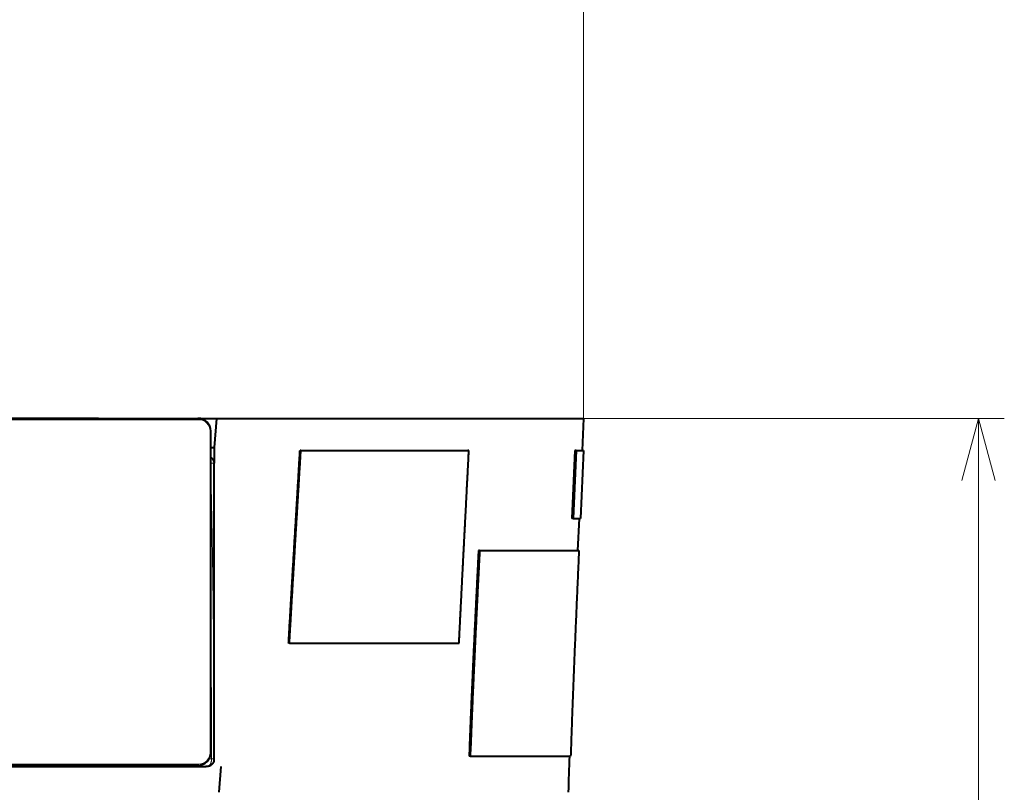
# Model space of a CAD drawing. Extents: x 38 to 577, y 20 to 384.
# Drawn here: x 327 to 365, y 194 to 224 of the extents above; entities that cross this region are included whole.
import ezdxf
from ezdxf.enums import TextEntityAlignment as Align

# ---------------------------------------------------------------- set-up
doc = ezdxf.new("R2010")
doc.units = 0
doc.layers.get('0').update_dxf_attribs({"lineweight": 13})
doc.styles.get("Standard").update_dxf_attribs({"font": 'isocp.shx'})
doc.dimstyles.get("Standard").update_dxf_attribs({"dimtxt": 2.5, "dimasz": 2.5, "dimexe": 1.25, "dimexo": 0.625, "dimtad": 1, "dimcen": 2.5, "dimadec": 0, "dimazin": 0, "dimtfac": 1, "dimtmove": 0, "dimatfit": 0, "dimfxl": 1, "dimarcsym": 0})

# ---------------------------------------------------------------- blocks, each defined once
blk = doc.blocks.new('*D3')
at = {"color": 34, "lineweight": 13}
for p, q in [((330.03532, 208.315667), (365.253829, 208.315667)), ((364.253829, 104.700668), (364.253829, 208.315667)), ((318.25389, 104.700668), (365.253829, 104.700668))]:
    blk.add_line(p, q, dxfattribs=at)
at = {"color": 34, "lineweight": 13, "ltscale": 0.257661}
blk.add_line((364.253829, 151.354942), (364.253829, 161.661393), dxfattribs=at)
at = {"color": 34, "lineweight": 13}
for points in [[(364.900874, 205.90085), (364.253829, 208.315667), (363.60678, 205.90085)], [(363.60678, 107.115482), (364.253829, 104.700668), (364.900874, 107.115482)]]:
    blk.add_lwpolyline(points, dxfattribs=at)
at = {"color": 34, "lineweight": 13, "width": 0.8}
blk.add_text('208', height=2.5, rotation=90.000003, dxfattribs=at).set_placement((364.053828, 153.35494), (364.053828, 159.661393), align=Align.FIT)
blk = doc.blocks.new('*D4')
at = {"color": 7, "lineweight": 13}
for p, q in [((287.615871, 208.315667), (287.615871, 228.870569)), ((348.891587, 208.315667), (348.891587, 228.870569)), ((287.615871, 227.870569), (348.891587, 227.870569))]:
    blk.add_line(p, q, dxfattribs=at)
for points in [[(290.030687, 228.517617), (287.615871, 227.870569), (290.030687, 227.22352)], [(346.476772, 227.22352), (348.891587, 227.870569), (346.476772, 228.517617)]]:
    blk.add_lwpolyline(points, dxfattribs=at)
at = {"color": 7, "lineweight": 13, "width": 0.8}
for s, p, p2 in [('%%c', (311.681686, 228.370569), (313.148353, 228.370569)), ('122.6', (314.148353, 228.370569), (324.825772, 228.370569))]:
    blk.add_text(s, height=2.5, dxfattribs=at).set_placement(p, p2, align=Align.FIT)
blk = doc.blocks.new('BLOCK340')
at = {"color": 7, "lineweight": 40}
for p, q in [((23.563, 153), (-23.937, 153)), ((-22.885, 153), (31.307, 153)), ((32.75, 153), (61.275, 153)), ((32.307, 127), (32.307, 152)), ((32.567, 126.5), (32.569, 149.5)), ((31.307, 126), (-23.385, 126)), ((0.08, 125.9), (31.939, 125.9))]:
    blk.add_line(p, q, dxfattribs=at)
at = {"color": 7, "lineweight": 13}
for p, q in [((-22.923, 152.896), (31.358, 152.896)), ((32.26, 126.997), (32.259, 151.996)), ((31.359, 126.097), (-23.424, 126.097))]:
    blk.add_line(p, q, dxfattribs=at)
at = {"color": 7, "lineweight": 40, "ltscale": 0.000151}
blk.add_line((23.563, 153), (23.569, 153), dxfattribs=at)
at = {"color": 7, "lineweight": 40, "ltscale": 0.229527}
blk.add_line((23.569, 153), (32.75, 153), dxfattribs=at)
at = {"color": 7, "lineweight": 40, "ltscale": 0.056648}
blk.add_line((32.75, 153), (32.57, 150.741), dxfattribs=at)
at = {"color": 7, "lineweight": 40, "ltscale": 0.0625}
blk.add_line((61.275, 153), (61.169, 150.502), dxfattribs=at)
at = {"color": 7, "lineweight": 40, "ltscale": 0.006572}
blk.add_line((32.307, 150.741), (32.57, 150.741), dxfattribs=at)
at = {"color": 7, "lineweight": 40, "ltscale": 0.03033}
blk.add_line((32.57, 150.741), (32.568, 149.528), dxfattribs=at)
at = {"color": 7, "lineweight": 40, "ltscale": 0.001606}
blk.add_line((39.303, 150.498), (39.239, 150.502), dxfattribs=at)
at = {"color": 7, "lineweight": 40, "ltscale": 0.326105}
blk.add_line((39.239, 150.502), (52.284, 150.502), dxfattribs=at)
at = {"color": 7, "lineweight": 40, "ltscale": 0.326638}
blk.add_line((39.303, 150.498), (52.369, 150.498), dxfattribs=at)
at = {"color": 7, "lineweight": 40, "ltscale": 0.002138}
blk.add_line((52.369, 150.498), (52.284, 150.502), dxfattribs=at)
at = {"color": 7, "lineweight": 40, "ltscale": 0.132502}
blk.add_line((60.602, 150.502), (60.367, 145.207), dxfattribs=at)
at = {"color": 7, "lineweight": 40, "ltscale": 0.132505}
blk.add_line((60.701, 150.498), (60.466, 145.203), dxfattribs=at)
at = {"color": 7, "lineweight": 40, "ltscale": 0.002477}
for p, q in [((60.701, 150.498), (60.602, 150.502)), ((60.466, 145.203), (60.367, 145.207))]:
    blk.add_line(p, q, dxfattribs=at)
at = {"color": 7, "lineweight": 40, "ltscale": 0.014187}
blk.add_line((60.602, 150.502), (61.169, 150.502), dxfattribs=at)
at = {"color": 7, "lineweight": 40, "ltscale": 0.01421}
blk.add_line((60.701, 150.498), (61.269, 150.498), dxfattribs=at)
at = {"color": 7, "lineweight": 40, "ltscale": 0.132503}
blk.add_line((61.269, 150.498), (61.036, 145.203), dxfattribs=at)
at = {"color": 7, "lineweight": 40, "ltscale": 0.0025}
for p, q in [((61.269, 150.498), (61.169, 150.502)), ((60.925, 142.705), (60.825, 142.71)), ((23.572, 125.9), (23.572, 126)), ((24.687, 125.9), (24.687, 126)), ((24.692, 125.9), (24.692, 126)), ((25.537, 125.9), (25.537, 126)), ((25.537, 126), (25.537, 125.9)), ((26.035, 125.9), (26.035, 126)), ((28.377, 125.9), (28.377, 126))]:
    blk.add_line(p, q, dxfattribs=at)
at = {"color": 7, "lineweight": 40, "ltscale": 0.001461}
blk.add_line((32.561, 149.586), (32.568, 149.528), dxfattribs=at)
at = {"color": 7, "lineweight": 40, "ltscale": 0.0007}
blk.add_line((32.568, 149.528), (32.569, 149.5), dxfattribs=at)
at = {"color": 7, "lineweight": 40, "ltscale": 0.014247}
blk.add_line((60.466, 145.203), (61.036, 145.203), dxfattribs=at)
at = {"color": 7, "lineweight": 40, "ltscale": 0.062389}
blk.add_line((60.936, 145.203), (60.825, 142.71), dxfattribs=at)
at = {"color": 7, "lineweight": 40, "ltscale": 0.002184}
blk.add_line((53.204, 142.705), (53.117, 142.71), dxfattribs=at)
at = {"color": 7, "lineweight": 40, "ltscale": 0.192688}
blk.add_line((53.117, 142.71), (60.825, 142.71), dxfattribs=at)
at = {"color": 7, "lineweight": 40, "ltscale": 0.193005}
blk.add_line((53.204, 142.705), (60.925, 142.705), dxfattribs=at)
at = {"color": 7, "lineweight": 40, "ltscale": 0.001587}
blk.add_line((38.418, 135.512), (38.354, 135.517), dxfattribs=at)
at = {"color": 7, "lineweight": 40, "ltscale": 0.329723}
blk.add_line((38.418, 135.512), (51.607, 135.512), dxfattribs=at)
at = {"color": 7, "lineweight": 40, "ltscale": 0.016508}
blk.add_line((52.412, 127.383), (52.387, 126.723), dxfattribs=at)
at = {"color": 7, "lineweight": 40, "ltscale": 0.000831}
for p, q in [((52.414, 127.416), (52.412, 127.383)), ((52.501, 127.413), (52.499, 127.379))]:
    blk.add_line(p, q, dxfattribs=at)
at = {"color": 7, "lineweight": 13, "ltscale": 0.002177}
for p, q in [((52.499, 127.379), (52.412, 127.383)), ((52.501, 127.413), (52.414, 127.416))]:
    blk.add_line(p, q, dxfattribs=at)
at = {"color": 7, "lineweight": 40, "ltscale": 0.016506}
blk.add_line((52.499, 127.379), (52.474, 126.72), dxfattribs=at)
at = {"color": 7, "lineweight": 13, "ltscale": 0.004772}
blk.add_line((32.364, 126.5), (32.173, 126.5), dxfattribs=at)
at = {"color": 7, "lineweight": 13, "ltscale": 0.003458}
blk.add_line((32.502, 126.501), (32.364, 126.5), dxfattribs=at)
at = {"color": 7, "lineweight": 13, "ltscale": 0.001544}
blk.add_line((32.564, 126.501), (32.502, 126.501), dxfattribs=at)
at = {"color": 7, "lineweight": 13, "ltscale": 9.3e-05}
blk.add_line((32.567, 126.5), (32.564, 126.501), dxfattribs=at)
at = {"color": 7, "lineweight": 40, "ltscale": 0.002177}
blk.add_line((52.474, 126.72), (52.387, 126.723), dxfattribs=at)
at = {"color": 7, "lineweight": 40, "ltscale": 0.195175}
blk.add_line((52.474, 126.72), (60.281, 126.72), dxfattribs=at)
at = {"color": 7, "lineweight": 40, "ltscale": 0.050137}
blk.add_line((32.949, 123.9), (33.097, 125.9), dxfattribs=at)
at = {"color": 7, "lineweight": 40}
for centre, radius, start, end in [((31.307, 152), 1, 0.00001, 90.00001), ((32.069, 149.5), 0.5, 9.92479, 61.57628), ((31.307, 127), 1, 270, 0), ((31.973, 126.496), 0.594, 346.86286, 0.41972), ((780.647, 102.938), 720.858, 178.109458, 178.333668), ((31.581, 126.101), 0.201, 255.56013, 268.4194)]:
    blk.add_arc(centre, radius, start, end, dxfattribs=at)
at = {"color": 7, "lineweight": 13}
for centre, radius, start, end in [((31.358, 151.994), 0.901, 0.08132, 90.02579), ((32.269, 152.202), 0.206, 267.35602, 280.71774), ((32.345, 146.57), 2.939, 85.64103, 90.75378), ((-1252.802, 124.845), 1285.166, 0.073773, 0.542096), ((31.359, 126.998), 0.901, 269.95058, 359.93531), ((32.269, 127.25), 0.253, 267.91561, 278.53827), ((31.953, 126.499), 0.61, 330.97922, 0.20858), ((31.523, 126.295), 0.391, 229.13648, 263.79513), ((31.506, 125.807), 0.102, 75.90695, 104.2001), ((31.58, 126.681), 0.781, 262.69657, 268.99584)]:
    blk.add_arc(centre, radius, start, end, dxfattribs=at)
at = {"color": 7, "lineweight": 40}
for centre, major_axis, ratio, start_param, end_param in [((31.307, 152.9), (0, -0.1), 0.508519, 1.528909, 3.141591), ((28.381, 126.1), (0, -0.2), 0.001336, 5.235987, 6.283185), ((31.581, 126.1), (0, 0.2), 0.999999, 2.888912, 3.141593)]:
    blk.add_ellipse(centre, major_axis=major_axis, ratio=ratio, start_param=start_param, end_param=end_param, dxfattribs=at)
at = {"color": 7, "lineweight": 13}
for centre, major_axis, ratio, start_param, end_param in [((31.307, 126.1), (0, -0.1), 0.517913, 0.000003, 1.538756), ((31.581, 126.5), (0, 0.6), 0.001336, 2.449525, 3.141593)]:
    blk.add_ellipse(centre, major_axis=major_axis, ratio=ratio, start_param=start_param, end_param=end_param, dxfattribs=at)
at = {"color": 7, "lineweight": 40}
for points in [[(38.354, 135.517), (38.522, 138.512), (38.701, 141.517), (38.885, 144.538), (39.066, 147.526), (39.239, 150.502)], [(38.418, 135.512), (38.585, 138.499), (38.763, 141.497), (38.949, 144.549), (39.13, 147.53), (39.303, 150.498)], [(51.607, 135.512), (51.751, 138.5), (51.905, 141.51), (52.063, 144.517), (52.219, 147.511), (52.369, 150.498)], [(53.117, 142.71), (52.961, 139.609), (52.806, 136.5), (52.663, 133.484), (52.53, 130.446), (52.414, 127.416)], [(53.204, 142.705), (53.048, 139.605), (52.893, 136.496), (52.75, 133.48), (52.617, 130.441), (52.501, 127.413)]]:
    blk.add_open_spline(points, degree=5, dxfattribs=at)
at = {"color": 7, "lineweight": 13}
for points, knots in [([(32.307, 148.792), (32.329, 147.79), (32.351, 146.796), (32.37, 145.82), (32.398, 144.367), (32.422, 142.947), (32.43, 142.497), (32.444, 141.589), (32.458, 140.696), (32.464, 140.242), (32.476, 139.388), (32.486, 138.546), (32.491, 138.089), (32.501, 137.247), (32.509, 136.412), (32.513, 136.043), (32.519, 135.419), (32.524, 134.793), (32.526, 134.589), (32.529, 134.18), (32.532, 133.77), (32.533, 133.564), (32.536, 133.151), (32.539, 132.733), (32.54, 132.521), (32.543, 132.105), (32.545, 131.688), (32.547, 131.441), (32.55, 130.803), (32.553, 130.156), (32.555, 129.701), (32.558, 128.801), (32.561, 127.89), (32.562, 127.432), (32.563, 126.968), (32.564, 126.501)], [0, 0, 0, 0, 0, 0, 8.064131, 8.064131, 8.064131, 12.026922, 12.026922, 12.026922, 15.877274, 15.877274, 15.877274, 19.624522, 19.624522, 19.624522, 23.519267, 23.519267, 23.519267, 25.404402, 25.404402, 25.404402, 27.289537, 27.289537, 27.289537, 29.18736, 29.18736, 29.18736, 31.010277, 31.010277, 31.010277, 34.838847, 34.838847, 34.838847, 38.707613, 38.707613, 38.707613, 38.707613, 38.707613, 38.707613]), ([(32.364, 126.5), (32.364, 126.466), (32.362, 126.432), (32.359, 126.397), (32.35, 126.329), (32.334, 126.263), (32.324, 126.231), (32.302, 126.169), (32.273, 126.112), (32.258, 126.086), (32.209, 126.015), (32.149, 125.959), (32.105, 125.931), (32.057, 125.913), (32.008, 125.904)], [0, 0, 0, 0, 0, 0, 0.320995, 0.320995, 0.320995, 0.640594, 0.640594, 0.640594, 0.957199, 0.957199, 0.957199, 1.557262, 1.557262, 1.557262, 1.557262, 1.557262, 1.557262]), ([(31.531, 125.906), (31.523, 125.908), (31.515, 125.911), (31.509, 125.914), (31.487, 125.926), (31.466, 125.946), (31.452, 125.962), (31.439, 125.983), (31.427, 126.007)], [0, 0, 0, 0, 0, 0, 0.1209325, 0.1209325, 0.1209325, 0.4123802, 0.4123802, 0.4123802, 0.4123802, 0.4123802, 0.4123802])]:
    blk.add_open_spline(points, degree=5, knots=knots, dxfattribs=at)
at = {"color": 7, "lineweight": 40}
for points, degree, knots in [([(60.925, 142.705), (60.915, 142.483), (60.895, 142.039), (60.866, 141.373), (60.836, 140.707), (60.807, 140.041), (60.778, 139.375), (60.749, 138.709), (60.72, 138.043), (60.692, 137.377), (60.663, 136.711), (60.635, 136.045), (60.607, 135.379), (60.58, 134.713), (60.553, 134.047), (60.526, 133.381), (60.5, 132.715), (60.473, 132.049), (60.448, 131.383), (60.423, 130.717), (60.398, 130.05), (60.374, 129.384), (60.35, 128.718), (60.326, 128.052), (60.304, 127.386), (60.289, 126.942), (60.281, 126.72)], 3, [0, 0, 0, 0, 0.666659, 1.333315, 1.999968, 2.666617, 3.333262, 3.999905, 4.666543, 5.333179, 5.999811, 6.66644, 7.333066, 7.999689, 8.66631, 9.332928, 9.999543, 10.666154, 11.332763, 11.999369, 12.665972, 13.332572, 13.999169, 14.665763, 15.332355, 15.998945, 15.998945, 15.998945, 15.998945]), ([(32.552, 126.361), (32.536, 126.296), (32.511, 126.234), (32.473, 126.171), (32.379, 126.047), (32.255, 125.965), (32.177, 125.933), (32.08, 125.909), (31.979, 125.902), (31.962, 125.901), (31.946, 125.901), (31.929, 125.901)], 5, [0, 0, 0, 0, 0, 0, 0.616576, 0.616576, 0.616576, 1.388069, 1.388069, 1.388069, 1.540944, 1.540944, 1.540944, 1.540944, 1.540944, 1.540944])]:
    blk.add_open_spline(points, degree=degree, knots=knots, dxfattribs=at)

msp = doc.modelspace()

# ---------------------------------------------------------------- linework, layer by layer
at = {"color": 7, "lineweight": 5}
msp.add_point((348.891587, 208.315667), dxfattribs=at)

# ---------------------------------------------------------------- block references
at = {"lineweight": 0, "xscale": 0.5, "yscale": 0.5, "zscale": 0.5}
msp.add_blockref('BLOCK340', (318.25389, 131.815667), dxfattribs=at)

# ---------------------------------------------------------------- dimensions: what is measured, and where the dimension line sits
at = {"color": 0, "lineweight": 0}
for base, p1, p2, angle, text, picture, middle in [((287.615871, 227.870569), (348.891587, 208.315667), (287.615871, 208.315667), 179.999046, '%%c<>', '*D4', (318.253729, 227.870569)), ((364.253828, 208.315667), (318.25389, 104.700667), (330.03532, 208.315667), 89.999523, '208', '*D3', (364.253828, 156.508167))]:
    dim = msp.add_linear_dim(base=base, p1=p1, p2=p2, angle=angle, text=text, dimstyle='STANDARD', override={"dimlfac": 2}, dxfattribs=at)
    dim.commit()
    dim.dimension.update_dxf_attribs({"geometry": picture, "text_midpoint": middle, "dimtype": 160, "oblique_angle": 89.999523})

doc.saveas('drawing.dxf')
